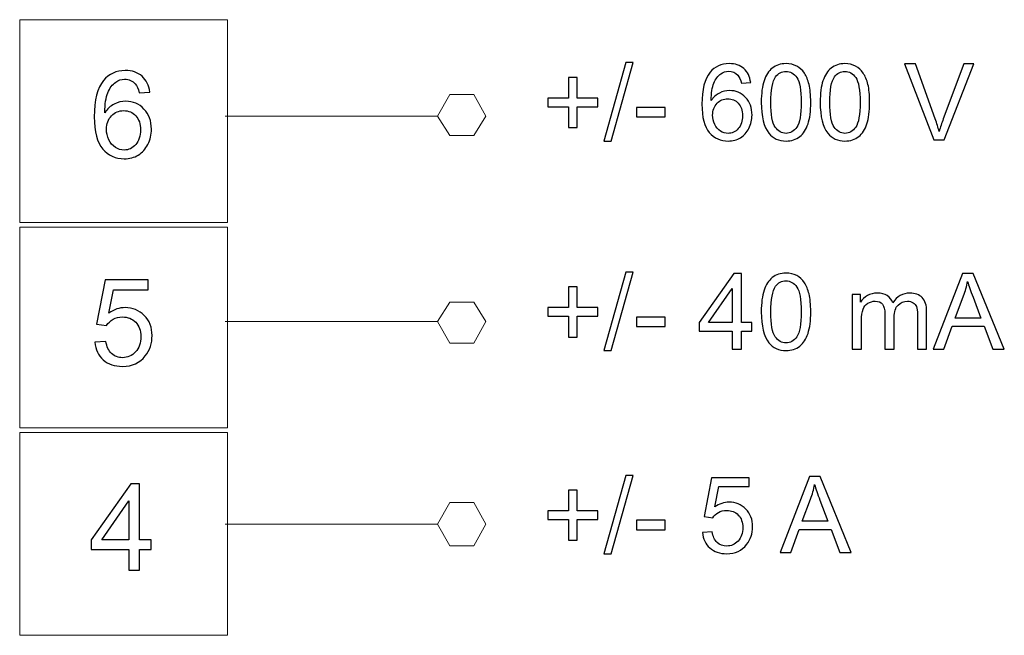
# Model space of a CAD drawing. Units: centimetres. Extents: x -7.1 to 9, y -11 to 13.9.
# Drawn here: x -0.8 to 1.8, y -3.6 to -1.9 of the extents above; entities that cross this region are included whole.
import ezdxf

# ---------------------------------------------------------------- set-up
doc = ezdxf.new("R2010")
doc.units = ezdxf.units.CM
doc.header["$MEASUREMENT"] = 0
doc.layers.add('Warstwa 1', color=7, linetype='Continuous')

msp = doc.modelspace()

# ---------------------------------------------------------------- linework, layer by layer
at = {"layer": 'Warstwa 1', "color": 7, "lineweight": 18}
for points in [[(-0.80429, -1.92912), (-0.80429, -1.92912), (-0.25079, -1.92912), (-0.25079, -1.92912), (-0.25079, -1.92912), (-0.25079, -1.92912), (-0.25079, -2.46975), (-0.25079, -2.46975), (-0.25079, -2.46975), (-0.25079, -2.46975), (-0.80429, -2.46975), (-0.80429, -2.46975), (-0.80429, -2.46975), (-0.80429, -2.46975), (-0.80429, -1.92912), (-0.80429, -1.92912)], [(-0.80429, -2.48263), (-0.80429, -2.48263), (-0.25079, -2.48263), (-0.25079, -2.48263), (-0.25079, -2.48263), (-0.25079, -2.48263), (-0.25079, -3.01682), (-0.25079, -3.01682), (-0.25079, -3.01682), (-0.25079, -3.01682), (-0.80429, -3.01682), (-0.80429, -3.01682), (-0.80429, -3.01682), (-0.80429, -3.01682), (-0.80429, -2.48263), (-0.80429, -2.48263)], [(-0.80429, -3.02969), (-0.80429, -3.02969), (-0.25079, -3.02969), (-0.25079, -3.02969), (-0.25079, -3.02969), (-0.25079, -3.02969), (-0.25079, -3.57033), (-0.25079, -3.57033), (-0.25079, -3.57033), (-0.25079, -3.57033), (-0.80429, -3.57033), (-0.80429, -3.57033), (-0.80429, -3.57033), (-0.80429, -3.57033), (-0.80429, -3.02969), (-0.80429, -3.02969)]]:
    msp.add_open_spline(points, degree=3, knots=[0, 0, 0, 0, 0.25, 0.25, 0.25, 0.25, 0.5, 0.5, 0.5, 0.5, 0.75, 0.75, 0.75, 0.75, 1, 1, 1, 1], dxfattribs=at)
at = {"layer": 'Warstwa 1'}
for points, knots in [([(0.75184, -2.25257), (0.75184, -2.25257), (0.8104, -2.04368), (0.8104, -2.04368), (0.8104, -2.04368), (0.8104, -2.04368), (0.83025, -2.04368), (0.83025, -2.04368), (0.83025, -2.04368), (0.83025, -2.04368), (0.77183, -2.25257), (0.77183, -2.25257), (0.77183, -2.25257), (0.77183, -2.25257), (0.75184, -2.25257), (0.75184, -2.25257)], [0, 0, 0, 0, 0.25, 0.25, 0.25, 0.25, 0.5, 0.5, 0.5, 0.5, 0.75, 0.75, 0.75, 0.75, 1, 1, 1, 1]), ([(-0.45755, -2.12205), (-0.45755, -2.12205), (-0.48566, -2.12425), (-0.48566, -2.12425), (-0.48566, -2.12425), (-0.48818, -2.11314), (-0.49172, -2.10505), (-0.49633, -2.10006), (-0.49633, -2.10006), (-0.504, -2.09196), (-0.51344, -2.08794), (-0.52465, -2.08794), (-0.52465, -2.08794), (-0.53366, -2.08794), (-0.54154, -2.09046), (-0.54836, -2.0955), (-0.54836, -2.0955), (-0.55726, -2.10199), (-0.56428, -2.11148), (-0.56943, -2.12392), (-0.56943, -2.12392), (-0.57453, -2.13637), (-0.57721, -2.15412), (-0.57742, -2.17718), (-0.57742, -2.17718), (-0.57061, -2.16683), (-0.5623, -2.15911), (-0.55243, -2.15407), (-0.55243, -2.15407), (-0.54262, -2.14908), (-0.53227, -2.14656), (-0.52149, -2.14656), (-0.52149, -2.14656), (-0.50261, -2.14656), (-0.48657, -2.15348), (-0.47332, -2.16737), (-0.47332, -2.16737), (-0.46008, -2.18126), (-0.45342, -2.19917), (-0.45342, -2.22116), (-0.45342, -2.22116), (-0.45342, -2.23564), (-0.45659, -2.24905), (-0.46281, -2.26149), (-0.46281, -2.26149), (-0.46903, -2.27388), (-0.47761, -2.28343), (-0.4885, -2.29003), (-0.4885, -2.29003), (-0.49939, -2.29662), (-0.51172, -2.2999), (-0.52556, -2.2999), (-0.52556, -2.2999), (-0.54916, -2.2999), (-0.56836, -2.29126), (-0.58322, -2.27388), (-0.58322, -2.27388), (-0.59813, -2.25656), (-0.60553, -2.22797), (-0.60553, -2.18818), (-0.60553, -2.18818), (-0.60553, -2.14366), (-0.59732, -2.11132), (-0.58086, -2.0911), (-0.58086, -2.0911), (-0.56654, -2.07351), (-0.54723, -2.06466), (-0.52288, -2.06466), (-0.52288, -2.06466), (-0.50481, -2.06466), (-0.48995, -2.06975), (-0.47836, -2.07994), (-0.47836, -2.07994), (-0.46678, -2.09008), (-0.45986, -2.10413), (-0.45755, -2.12205)], [0, 0, 0, 0, 0.0526316, 0.0526316, 0.0526316, 0.0526316, 0.1052632, 0.1052632, 0.1052632, 0.1052632, 0.1578947, 0.1578947, 0.1578947, 0.1578947, 0.2105263, 0.2105263, 0.2105263, 0.2105263, 0.2631579, 0.2631579, 0.2631579, 0.2631579, 0.3157895, 0.3157895, 0.3157895, 0.3157895, 0.3684211, 0.3684211, 0.3684211, 0.3684211, 0.4210526, 0.4210526, 0.4210526, 0.4210526, 0.4736842, 0.4736842, 0.4736842, 0.4736842, 0.5263158, 0.5263158, 0.5263158, 0.5263158, 0.5789474, 0.5789474, 0.5789474, 0.5789474, 0.6315789, 0.6315789, 0.6315789, 0.6315789, 0.6842105, 0.6842105, 0.6842105, 0.6842105, 0.7368421, 0.7368421, 0.7368421, 0.7368421, 0.7894737, 0.7894737, 0.7894737, 0.7894737, 0.8421053, 0.8421053, 0.8421053, 0.8421053, 0.8947368, 0.8947368, 0.8947368, 0.8947368, 0.9473684, 0.9473684, 0.9473684, 0.9473684, 1, 1, 1, 1]), ([(1.14304, -2.0966), (1.14304, -2.0966), (1.1184, -2.09853), (1.1184, -2.09853), (1.1184, -2.09853), (1.11619, -2.08879), (1.11308, -2.08169), (1.10904, -2.07732), (1.10904, -2.07732), (1.10231, -2.07021), (1.09403, -2.06668), (1.0842, -2.06668), (1.0842, -2.06668), (1.0763, -2.06668), (1.06939, -2.0689), (1.06341, -2.07332), (1.06341, -2.07332), (1.0556, -2.07901), (1.04944, -2.08733), (1.04493, -2.09825), (1.04493, -2.09825), (1.04046, -2.10916), (1.03811, -2.12473), (1.03792, -2.14495), (1.03792, -2.14495), (1.04389, -2.13588), (1.05118, -2.1291), (1.05984, -2.12468), (1.05984, -2.12468), (1.06844, -2.12031), (1.07752, -2.1181), (1.08698, -2.1181), (1.08698, -2.1181), (1.10353, -2.1181), (1.1176, -2.12416), (1.12922, -2.13635), (1.12922, -2.13635), (1.14083, -2.14853), (1.14667, -2.16424), (1.14667, -2.18352), (1.14667, -2.18352), (1.14667, -2.19622), (1.14389, -2.20798), (1.13843, -2.2189), (1.13843, -2.2189), (1.13298, -2.22976), (1.12545, -2.23813), (1.1159, -2.24392), (1.1159, -2.24392), (1.10636, -2.2497), (1.09554, -2.25257), (1.0834, -2.25257), (1.0834, -2.25257), (1.06271, -2.25257), (1.04587, -2.245), (1.03284, -2.22976), (1.03284, -2.22976), (1.01976, -2.21457), (1.01327, -2.1895), (1.01327, -2.1546), (1.01327, -2.1546), (1.01327, -2.11556), (1.02047, -2.08719), (1.03491, -2.06946), (1.03491, -2.06946), (1.04747, -2.05403), (1.0644, -2.04627), (1.08575, -2.04627), (1.08575, -2.04627), (1.10161, -2.04627), (1.11463, -2.05074), (1.12479, -2.05968), (1.12479, -2.05968), (1.13495, -2.06857), (1.14102, -2.08089), (1.14304, -2.0966)], [0, 0, 0, 0, 0.0526316, 0.0526316, 0.0526316, 0.0526316, 0.1052632, 0.1052632, 0.1052632, 0.1052632, 0.1578947, 0.1578947, 0.1578947, 0.1578947, 0.2105263, 0.2105263, 0.2105263, 0.2105263, 0.2631579, 0.2631579, 0.2631579, 0.2631579, 0.3157895, 0.3157895, 0.3157895, 0.3157895, 0.3684211, 0.3684211, 0.3684211, 0.3684211, 0.4210526, 0.4210526, 0.4210526, 0.4210526, 0.4736842, 0.4736842, 0.4736842, 0.4736842, 0.5263158, 0.5263158, 0.5263158, 0.5263158, 0.5789474, 0.5789474, 0.5789474, 0.5789474, 0.6315789, 0.6315789, 0.6315789, 0.6315789, 0.6842105, 0.6842105, 0.6842105, 0.6842105, 0.7368421, 0.7368421, 0.7368421, 0.7368421, 0.7894737, 0.7894737, 0.7894737, 0.7894737, 0.8421053, 0.8421053, 0.8421053, 0.8421053, 0.8947368, 0.8947368, 0.8947368, 0.8947368, 0.9473684, 0.9473684, 0.9473684, 0.9473684, 1, 1, 1, 1]), ([(1.17131, -2.14952), (1.17131, -2.12562), (1.17376, -2.10638), (1.1787, -2.09185), (1.1787, -2.09185), (1.18359, -2.07727), (1.19093, -2.06603), (1.20062, -2.05812), (1.20062, -2.05812), (1.21031, -2.05022), (1.22249, -2.04627), (1.23716, -2.04627), (1.23716, -2.04627), (1.24803, -2.04627), (1.25753, -2.04848), (1.26571, -2.05286), (1.26571, -2.05286), (1.2739, -2.05718), (1.28063, -2.06349), (1.28599, -2.07172), (1.28599, -2.07172), (1.2913, -2.07995), (1.29549, -2.08997), (1.2985, -2.10177), (1.2985, -2.10177), (1.30156, -2.11358), (1.30306, -2.12948), (1.30306, -2.14952), (1.30306, -2.14952), (1.30306, -2.17322), (1.30062, -2.19232), (1.29577, -2.2069), (1.29577, -2.2069), (1.29088, -2.22148), (1.28359, -2.23272), (1.2739, -2.24067), (1.2739, -2.24067), (1.26421, -2.24862), (1.25198, -2.25257), (1.23716, -2.25257), (1.23716, -2.25257), (1.21769, -2.25257), (1.2024, -2.24561), (1.1913, -2.23164), (1.1913, -2.23164), (1.17799, -2.21485), (1.17131, -2.18743), (1.17131, -2.14952)], [0, 0, 0, 0, 0.0833333, 0.0833333, 0.0833333, 0.0833333, 0.1666667, 0.1666667, 0.1666667, 0.1666667, 0.25, 0.25, 0.25, 0.25, 0.3333333, 0.3333333, 0.3333333, 0.3333333, 0.4166667, 0.4166667, 0.4166667, 0.4166667, 0.5, 0.5, 0.5, 0.5, 0.5833333, 0.5833333, 0.5833333, 0.5833333, 0.6666667, 0.6666667, 0.6666667, 0.6666667, 0.75, 0.75, 0.75, 0.75, 0.8333333, 0.8333333, 0.8333333, 0.8333333, 0.9166667, 0.9166667, 0.9166667, 0.9166667, 1, 1, 1, 1]), ([(1.19681, -2.14952), (1.19681, -2.18268), (1.20071, -2.20474), (1.20847, -2.21574), (1.20847, -2.21574), (1.21623, -2.2267), (1.22578, -2.23221), (1.23716, -2.23221), (1.23716, -2.23221), (1.24859, -2.23221), (1.25814, -2.22666), (1.2659, -2.21565), (1.2659, -2.21565), (1.27366, -2.20464), (1.27757, -2.18258), (1.27757, -2.14952), (1.27757, -2.14952), (1.27757, -2.11626), (1.27366, -2.09415), (1.2659, -2.08324), (1.2659, -2.08324), (1.25814, -2.07228), (1.2485, -2.06683), (1.23693, -2.06683), (1.23693, -2.06683), (1.2255, -2.06683), (1.21642, -2.07167), (1.2096, -2.08131), (1.2096, -2.08131), (1.20109, -2.09359), (1.19681, -2.11636), (1.19681, -2.14952)], [0, 0, 0, 0, 0.125, 0.125, 0.125, 0.125, 0.25, 0.25, 0.25, 0.25, 0.375, 0.375, 0.375, 0.375, 0.5, 0.5, 0.5, 0.5, 0.625, 0.625, 0.625, 0.625, 0.75, 0.75, 0.75, 0.75, 0.875, 0.875, 0.875, 0.875, 1, 1, 1, 1]), ([(1.32827, -2.14952), (1.32827, -2.12562), (1.33072, -2.10638), (1.33566, -2.09185), (1.33566, -2.09185), (1.34055, -2.07727), (1.34789, -2.06603), (1.35758, -2.05812), (1.35758, -2.05812), (1.36727, -2.05022), (1.37945, -2.04627), (1.39412, -2.04627), (1.39412, -2.04627), (1.40499, -2.04627), (1.41449, -2.04848), (1.42267, -2.05286), (1.42267, -2.05286), (1.43086, -2.05718), (1.43759, -2.06349), (1.44295, -2.07172), (1.44295, -2.07172), (1.44826, -2.07995), (1.45245, -2.08997), (1.45546, -2.10177), (1.45546, -2.10177), (1.45852, -2.11358), (1.46002, -2.12948), (1.46002, -2.14952), (1.46002, -2.14952), (1.46002, -2.17322), (1.45758, -2.19232), (1.45273, -2.2069), (1.45273, -2.2069), (1.44784, -2.22148), (1.44055, -2.23272), (1.43086, -2.24067), (1.43086, -2.24067), (1.42117, -2.24862), (1.40894, -2.25257), (1.39412, -2.25257), (1.39412, -2.25257), (1.37465, -2.25257), (1.35936, -2.24561), (1.34826, -2.23164), (1.34826, -2.23164), (1.33495, -2.21485), (1.32827, -2.18743), (1.32827, -2.14952)], [0, 0, 0, 0, 0.0833333, 0.0833333, 0.0833333, 0.0833333, 0.1666667, 0.1666667, 0.1666667, 0.1666667, 0.25, 0.25, 0.25, 0.25, 0.3333333, 0.3333333, 0.3333333, 0.3333333, 0.4166667, 0.4166667, 0.4166667, 0.4166667, 0.5, 0.5, 0.5, 0.5, 0.5833333, 0.5833333, 0.5833333, 0.5833333, 0.6666667, 0.6666667, 0.6666667, 0.6666667, 0.75, 0.75, 0.75, 0.75, 0.8333333, 0.8333333, 0.8333333, 0.8333333, 0.9166667, 0.9166667, 0.9166667, 0.9166667, 1, 1, 1, 1]), ([(1.35377, -2.14952), (1.35377, -2.18268), (1.35767, -2.20474), (1.36543, -2.21574), (1.36543, -2.21574), (1.37319, -2.2267), (1.38274, -2.23221), (1.39412, -2.23221), (1.39412, -2.23221), (1.40555, -2.23221), (1.4151, -2.22666), (1.42286, -2.21565), (1.42286, -2.21565), (1.43062, -2.20464), (1.43453, -2.18258), (1.43453, -2.14952), (1.43453, -2.14952), (1.43453, -2.11626), (1.43062, -2.09415), (1.42286, -2.08324), (1.42286, -2.08324), (1.4151, -2.07228), (1.40546, -2.06683), (1.39389, -2.06683), (1.39389, -2.06683), (1.38246, -2.06683), (1.37338, -2.07167), (1.36656, -2.08131), (1.36656, -2.08131), (1.35805, -2.09359), (1.35377, -2.11636), (1.35377, -2.14952)], [0, 0, 0, 0, 0.125, 0.125, 0.125, 0.125, 0.25, 0.25, 0.25, 0.25, 0.375, 0.375, 0.375, 0.375, 0.5, 0.5, 0.5, 0.5, 0.625, 0.625, 0.625, 0.625, 0.75, 0.75, 0.75, 0.75, 0.875, 0.875, 0.875, 0.875, 1, 1, 1, 1]), ([(1.63142, -2.24914), (1.63142, -2.24914), (1.55315, -2.04712), (1.55315, -2.04712), (1.55315, -2.04712), (1.55315, -2.04712), (1.58213, -2.04712), (1.58213, -2.04712), (1.58213, -2.04712), (1.58213, -2.04712), (1.63462, -2.19387), (1.63462, -2.19387), (1.63462, -2.19387), (1.63885, -2.20563), (1.64238, -2.21668), (1.6452, -2.22694), (1.6452, -2.22694), (1.64836, -2.21593), (1.65198, -2.20493), (1.65612, -2.19387), (1.65612, -2.19387), (1.65612, -2.19387), (1.71068, -2.04712), (1.71068, -2.04712), (1.71068, -2.04712), (1.71068, -2.04712), (1.73796, -2.04712), (1.73796, -2.04712), (1.73796, -2.04712), (1.73796, -2.04712), (1.65884, -2.24914), (1.65884, -2.24914), (1.65884, -2.24914), (1.65884, -2.24914), (1.63142, -2.24914), (1.63142, -2.24914)], [0, 0, 0, 0, 0.1111111, 0.1111111, 0.1111111, 0.1111111, 0.2222222, 0.2222222, 0.2222222, 0.2222222, 0.3333333, 0.3333333, 0.3333333, 0.3333333, 0.4444444, 0.4444444, 0.4444444, 0.4444444, 0.5555556, 0.5555556, 0.5555556, 0.5555556, 0.6666667, 0.6666667, 0.6666667, 0.6666667, 0.7777778, 0.7777778, 0.7777778, 0.7777778, 0.8888889, 0.8888889, 0.8888889, 0.8888889, 1, 1, 1, 1]), ([(0.65772, -2.2165), (0.65772, -2.2165), (0.65772, -2.16109), (0.65772, -2.16109), (0.65772, -2.16109), (0.65772, -2.16109), (0.60273, -2.16109), (0.60273, -2.16109), (0.60273, -2.16109), (0.60273, -2.16109), (0.60273, -2.13795), (0.60273, -2.13795), (0.60273, -2.13795), (0.60273, -2.13795), (0.65772, -2.13795), (0.65772, -2.13795), (0.65772, -2.13795), (0.65772, -2.13795), (0.65772, -2.08296), (0.65772, -2.08296), (0.65772, -2.08296), (0.65772, -2.08296), (0.68114, -2.08296), (0.68114, -2.08296), (0.68114, -2.08296), (0.68114, -2.08296), (0.68114, -2.13795), (0.68114, -2.13795), (0.68114, -2.13795), (0.68114, -2.13795), (0.73613, -2.13795), (0.73613, -2.13795), (0.73613, -2.13795), (0.73613, -2.13795), (0.73613, -2.16109), (0.73613, -2.16109), (0.73613, -2.16109), (0.73613, -2.16109), (0.68114, -2.16109), (0.68114, -2.16109), (0.68114, -2.16109), (0.68114, -2.16109), (0.68114, -2.2165), (0.68114, -2.2165), (0.68114, -2.2165), (0.68114, -2.2165), (0.65772, -2.2165), (0.65772, -2.2165)], [0, 0, 0, 0, 0.0833333, 0.0833333, 0.0833333, 0.0833333, 0.1666667, 0.1666667, 0.1666667, 0.1666667, 0.25, 0.25, 0.25, 0.25, 0.3333333, 0.3333333, 0.3333333, 0.3333333, 0.4166667, 0.4166667, 0.4166667, 0.4166667, 0.5, 0.5, 0.5, 0.5, 0.5833333, 0.5833333, 0.5833333, 0.5833333, 0.6666667, 0.6666667, 0.6666667, 0.6666667, 0.75, 0.75, 0.75, 0.75, 0.8333333, 0.8333333, 0.8333333, 0.8333333, 0.9166667, 0.9166667, 0.9166667, 0.9166667, 1, 1, 1, 1]), ([(1.04177, -2.18366), (1.04177, -2.19223), (1.04361, -2.20041), (1.04723, -2.20822), (1.04723, -2.20822), (1.05085, -2.21603), (1.05593, -2.22195), (1.06242, -2.22604), (1.06242, -2.22604), (1.06896, -2.23014), (1.07583, -2.23221), (1.08298, -2.23221), (1.08298, -2.23221), (1.09347, -2.23221), (1.10245, -2.22797), (1.10998, -2.21951), (1.10998, -2.21951), (1.1175, -2.21104), (1.12127, -2.19956), (1.12127, -2.18508), (1.12127, -2.18508), (1.12127, -2.17111), (1.11755, -2.1601), (1.11012, -2.15206), (1.11012, -2.15206), (1.10269, -2.14401), (1.09333, -2.14001), (1.08204, -2.14001), (1.08204, -2.14001), (1.0708, -2.14001), (1.06129, -2.14401), (1.05349, -2.15206), (1.05349, -2.15206), (1.04568, -2.1601), (1.04177, -2.17064), (1.04177, -2.18366)], [0, 0, 0, 0, 0.1111111, 0.1111111, 0.1111111, 0.1111111, 0.2222222, 0.2222222, 0.2222222, 0.2222222, 0.3333333, 0.3333333, 0.3333333, 0.3333333, 0.4444444, 0.4444444, 0.4444444, 0.4444444, 0.5555556, 0.5555556, 0.5555556, 0.5555556, 0.6666667, 0.6666667, 0.6666667, 0.6666667, 0.7777778, 0.7777778, 0.7777778, 0.7777778, 0.8888889, 0.8888889, 0.8888889, 0.8888889, 1, 1, 1, 1]), ([(-0.57303, -2.22132), (-0.57303, -2.23108), (-0.57094, -2.24042), (-0.56681, -2.24932), (-0.56681, -2.24932), (-0.56268, -2.25822), (-0.55688, -2.26498), (-0.54948, -2.26965), (-0.54948, -2.26965), (-0.54203, -2.27431), (-0.5342, -2.27667), (-0.52604, -2.27667), (-0.52604, -2.27667), (-0.51408, -2.27667), (-0.50384, -2.27184), (-0.49526, -2.26219), (-0.49526, -2.26219), (-0.48668, -2.25254), (-0.48239, -2.23945), (-0.48239, -2.22293), (-0.48239, -2.22293), (-0.48239, -2.207), (-0.48662, -2.19445), (-0.4951, -2.18528), (-0.4951, -2.18528), (-0.50357, -2.17611), (-0.51424, -2.17155), (-0.52712, -2.17155), (-0.52712, -2.17155), (-0.53994, -2.17155), (-0.55077, -2.17611), (-0.55967, -2.18528), (-0.55967, -2.18528), (-0.56858, -2.19445), (-0.57303, -2.20647), (-0.57303, -2.22132)], [0, 0, 0, 0, 0.1111111, 0.1111111, 0.1111111, 0.1111111, 0.2222222, 0.2222222, 0.2222222, 0.2222222, 0.3333333, 0.3333333, 0.3333333, 0.3333333, 0.4444444, 0.4444444, 0.4444444, 0.4444444, 0.5555556, 0.5555556, 0.5555556, 0.5555556, 0.6666667, 0.6666667, 0.6666667, 0.6666667, 0.7777778, 0.7777778, 0.7777778, 0.7777778, 0.8888889, 0.8888889, 0.8888889, 0.8888889, 1, 1, 1, 1]), ([(0.83919, -2.18851), (0.83919, -2.18851), (0.83919, -2.16358), (0.83919, -2.16358), (0.83919, -2.16358), (0.83919, -2.16358), (0.91543, -2.16358), (0.91543, -2.16358), (0.91543, -2.16358), (0.91543, -2.16358), (0.91543, -2.18851), (0.91543, -2.18851), (0.91543, -2.18851), (0.91543, -2.18851), (0.83919, -2.18851), (0.83919, -2.18851)], [0, 0, 0, 0, 0.25, 0.25, 0.25, 0.25, 0.5, 0.5, 0.5, 0.5, 0.75, 0.75, 0.75, 0.75, 1, 1, 1, 1]), ([(-0.6043, -2.78914), (-0.6043, -2.78914), (-0.57458, -2.78662), (-0.57458, -2.78662), (-0.57458, -2.78662), (-0.57238, -2.8011), (-0.56729, -2.81194), (-0.5593, -2.81923), (-0.5593, -2.81923), (-0.55125, -2.82652), (-0.5416, -2.83017), (-0.53028, -2.83017), (-0.53028, -2.83017), (-0.51666, -2.83017), (-0.50513, -2.82502), (-0.49574, -2.81478), (-0.49574, -2.81478), (-0.4863, -2.80448), (-0.48158, -2.79086), (-0.48158, -2.77391), (-0.48158, -2.77391), (-0.48158, -2.75777), (-0.48609, -2.74506), (-0.49515, -2.73572), (-0.49515, -2.73572), (-0.50422, -2.72639), (-0.51607, -2.72173), (-0.53076, -2.72173), (-0.53076, -2.72173), (-0.53988, -2.72173), (-0.54809, -2.72382), (-0.55544, -2.72795), (-0.55544, -2.72795), (-0.56278, -2.73208), (-0.56852, -2.73744), (-0.57271, -2.74404), (-0.57271, -2.74404), (-0.57271, -2.74404), (-0.59925, -2.7406), (-0.59925, -2.7406), (-0.59925, -2.7406), (-0.59925, -2.7406), (-0.57694, -2.62229), (-0.57694, -2.62229), (-0.57694, -2.62229), (-0.57694, -2.62229), (-0.46238, -2.62229), (-0.46238, -2.62229), (-0.46238, -2.62229), (-0.46238, -2.62229), (-0.46238, -2.64932), (-0.46238, -2.64932), (-0.46238, -2.64932), (-0.46238, -2.64932), (-0.55431, -2.64932), (-0.55431, -2.64932), (-0.55431, -2.64932), (-0.55431, -2.64932), (-0.56675, -2.71121), (-0.56675, -2.71121), (-0.56675, -2.71121), (-0.55291, -2.70156), (-0.53838, -2.69673), (-0.5232, -2.69673), (-0.5232, -2.69673), (-0.50309, -2.69673), (-0.48614, -2.7037), (-0.4723, -2.71765), (-0.4723, -2.71765), (-0.45847, -2.73159), (-0.45155, -2.74951), (-0.45155, -2.77139), (-0.45155, -2.77139), (-0.45155, -2.79225), (-0.45766, -2.81027), (-0.46978, -2.82545), (-0.46978, -2.82545), (-0.48459, -2.84406), (-0.50475, -2.8534), (-0.53028, -2.8534), (-0.53028, -2.8534), (-0.55125, -2.8534), (-0.56836, -2.84755), (-0.58161, -2.8358), (-0.58161, -2.8358), (-0.59486, -2.82406), (-0.60242, -2.8085), (-0.6043, -2.78914)], [0, 0, 0, 0, 0.0454545, 0.0454545, 0.0454545, 0.0454545, 0.0909091, 0.0909091, 0.0909091, 0.0909091, 0.1363636, 0.1363636, 0.1363636, 0.1363636, 0.1818182, 0.1818182, 0.1818182, 0.1818182, 0.2272727, 0.2272727, 0.2272727, 0.2272727, 0.2727273, 0.2727273, 0.2727273, 0.2727273, 0.3181818, 0.3181818, 0.3181818, 0.3181818, 0.3636364, 0.3636364, 0.3636364, 0.3636364, 0.4090909, 0.4090909, 0.4090909, 0.4090909, 0.4545455, 0.4545455, 0.4545455, 0.4545455, 0.5, 0.5, 0.5, 0.5, 0.5454545, 0.5454545, 0.5454545, 0.5454545, 0.5909091, 0.5909091, 0.5909091, 0.5909091, 0.6363636, 0.6363636, 0.6363636, 0.6363636, 0.6818182, 0.6818182, 0.6818182, 0.6818182, 0.7272727, 0.7272727, 0.7272727, 0.7272727, 0.7727273, 0.7727273, 0.7727273, 0.7727273, 0.8181818, 0.8181818, 0.8181818, 0.8181818, 0.8636364, 0.8636364, 0.8636364, 0.8636364, 0.9090909, 0.9090909, 0.9090909, 0.9090909, 0.9545455, 0.9545455, 0.9545455, 0.9545455, 1, 1, 1, 1]), ([(0.75184, -2.81116), (0.75184, -2.81116), (0.8104, -2.60227), (0.8104, -2.60227), (0.8104, -2.60227), (0.8104, -2.60227), (0.83025, -2.60227), (0.83025, -2.60227), (0.83025, -2.60227), (0.83025, -2.60227), (0.77183, -2.81116), (0.77183, -2.81116), (0.77183, -2.81116), (0.77183, -2.81116), (0.75184, -2.81116), (0.75184, -2.81116)], [0, 0, 0, 0, 0.25, 0.25, 0.25, 0.25, 0.5, 0.5, 0.5, 0.5, 0.75, 0.75, 0.75, 0.75, 1, 1, 1, 1]), ([(1.09384, -2.80773), (1.09384, -2.80773), (1.09384, -2.75938), (1.09384, -2.75938), (1.09384, -2.75938), (1.09384, -2.75938), (1.00621, -2.75938), (1.00621, -2.75938), (1.00621, -2.75938), (1.00621, -2.75938), (1.00621, -2.73661), (1.00621, -2.73661), (1.00621, -2.73661), (1.00621, -2.73661), (1.09841, -2.60571), (1.09841, -2.60571), (1.09841, -2.60571), (1.09841, -2.60571), (1.11868, -2.60571), (1.11868, -2.60571), (1.11868, -2.60571), (1.11868, -2.60571), (1.11868, -2.73661), (1.11868, -2.73661), (1.11868, -2.73661), (1.11868, -2.73661), (1.14596, -2.73661), (1.14596, -2.73661), (1.14596, -2.73661), (1.14596, -2.73661), (1.14596, -2.75938), (1.14596, -2.75938), (1.14596, -2.75938), (1.14596, -2.75938), (1.11868, -2.75938), (1.11868, -2.75938), (1.11868, -2.75938), (1.11868, -2.75938), (1.11868, -2.80773), (1.11868, -2.80773), (1.11868, -2.80773), (1.11868, -2.80773), (1.09384, -2.80773), (1.09384, -2.80773)], [0, 0, 0, 0, 0.0909091, 0.0909091, 0.0909091, 0.0909091, 0.1818182, 0.1818182, 0.1818182, 0.1818182, 0.2727273, 0.2727273, 0.2727273, 0.2727273, 0.3636364, 0.3636364, 0.3636364, 0.3636364, 0.4545455, 0.4545455, 0.4545455, 0.4545455, 0.5454545, 0.5454545, 0.5454545, 0.5454545, 0.6363636, 0.6363636, 0.6363636, 0.6363636, 0.7272727, 0.7272727, 0.7272727, 0.7272727, 0.8181818, 0.8181818, 0.8181818, 0.8181818, 0.9090909, 0.9090909, 0.9090909, 0.9090909, 1, 1, 1, 1]), ([(1.17131, -2.70811), (1.17131, -2.68421), (1.17376, -2.66497), (1.1787, -2.65044), (1.1787, -2.65044), (1.18359, -2.63586), (1.19093, -2.62462), (1.20062, -2.61671), (1.20062, -2.61671), (1.21031, -2.60881), (1.22249, -2.60486), (1.23716, -2.60486), (1.23716, -2.60486), (1.24803, -2.60486), (1.25753, -2.60707), (1.26571, -2.61145), (1.26571, -2.61145), (1.2739, -2.61577), (1.28063, -2.62208), (1.28599, -2.63031), (1.28599, -2.63031), (1.2913, -2.63854), (1.29549, -2.64856), (1.2985, -2.66036), (1.2985, -2.66036), (1.30156, -2.67217), (1.30306, -2.68807), (1.30306, -2.70811), (1.30306, -2.70811), (1.30306, -2.73181), (1.30062, -2.75091), (1.29577, -2.76549), (1.29577, -2.76549), (1.29088, -2.78007), (1.28359, -2.79131), (1.2739, -2.79926), (1.2739, -2.79926), (1.26421, -2.80721), (1.25198, -2.81116), (1.23716, -2.81116), (1.23716, -2.81116), (1.21769, -2.81116), (1.2024, -2.8042), (1.1913, -2.79023), (1.1913, -2.79023), (1.17799, -2.77344), (1.17131, -2.74602), (1.17131, -2.70811)], [0, 0, 0, 0, 0.0833333, 0.0833333, 0.0833333, 0.0833333, 0.1666667, 0.1666667, 0.1666667, 0.1666667, 0.25, 0.25, 0.25, 0.25, 0.3333333, 0.3333333, 0.3333333, 0.3333333, 0.4166667, 0.4166667, 0.4166667, 0.4166667, 0.5, 0.5, 0.5, 0.5, 0.5833333, 0.5833333, 0.5833333, 0.5833333, 0.6666667, 0.6666667, 0.6666667, 0.6666667, 0.75, 0.75, 0.75, 0.75, 0.8333333, 0.8333333, 0.8333333, 0.8333333, 0.9166667, 0.9166667, 0.9166667, 0.9166667, 1, 1, 1, 1]), ([(1.62964, -2.80773), (1.62964, -2.80773), (1.70725, -2.60571), (1.70725, -2.60571), (1.70725, -2.60571), (1.70725, -2.60571), (1.73603, -2.60571), (1.73603, -2.60571), (1.73603, -2.60571), (1.73603, -2.60571), (1.81872, -2.80773), (1.81872, -2.80773), (1.81872, -2.80773), (1.81872, -2.80773), (1.78824, -2.80773), (1.78824, -2.80773), (1.78824, -2.80773), (1.78824, -2.80773), (1.76468, -2.74654), (1.76468, -2.74654), (1.76468, -2.74654), (1.76468, -2.74654), (1.6802, -2.74654), (1.6802, -2.74654), (1.6802, -2.74654), (1.6802, -2.74654), (1.65805, -2.80773), (1.65805, -2.80773), (1.65805, -2.80773), (1.65805, -2.80773), (1.62964, -2.80773), (1.62964, -2.80773)], [0, 0, 0, 0, 0.125, 0.125, 0.125, 0.125, 0.25, 0.25, 0.25, 0.25, 0.375, 0.375, 0.375, 0.375, 0.5, 0.5, 0.5, 0.5, 0.625, 0.625, 0.625, 0.625, 0.75, 0.75, 0.75, 0.75, 0.875, 0.875, 0.875, 0.875, 1, 1, 1, 1]), ([(0.65772, -2.77509), (0.65772, -2.77509), (0.65772, -2.71968), (0.65772, -2.71968), (0.65772, -2.71968), (0.65772, -2.71968), (0.60273, -2.71968), (0.60273, -2.71968), (0.60273, -2.71968), (0.60273, -2.71968), (0.60273, -2.69654), (0.60273, -2.69654), (0.60273, -2.69654), (0.60273, -2.69654), (0.65772, -2.69654), (0.65772, -2.69654), (0.65772, -2.69654), (0.65772, -2.69654), (0.65772, -2.64155), (0.65772, -2.64155), (0.65772, -2.64155), (0.65772, -2.64155), (0.68114, -2.64155), (0.68114, -2.64155), (0.68114, -2.64155), (0.68114, -2.64155), (0.68114, -2.69654), (0.68114, -2.69654), (0.68114, -2.69654), (0.68114, -2.69654), (0.73613, -2.69654), (0.73613, -2.69654), (0.73613, -2.69654), (0.73613, -2.69654), (0.73613, -2.71968), (0.73613, -2.71968), (0.73613, -2.71968), (0.73613, -2.71968), (0.68114, -2.71968), (0.68114, -2.71968), (0.68114, -2.71968), (0.68114, -2.71968), (0.68114, -2.77509), (0.68114, -2.77509), (0.68114, -2.77509), (0.68114, -2.77509), (0.65772, -2.77509), (0.65772, -2.77509)], [0, 0, 0, 0, 0.0833333, 0.0833333, 0.0833333, 0.0833333, 0.1666667, 0.1666667, 0.1666667, 0.1666667, 0.25, 0.25, 0.25, 0.25, 0.3333333, 0.3333333, 0.3333333, 0.3333333, 0.4166667, 0.4166667, 0.4166667, 0.4166667, 0.5, 0.5, 0.5, 0.5, 0.5833333, 0.5833333, 0.5833333, 0.5833333, 0.6666667, 0.6666667, 0.6666667, 0.6666667, 0.75, 0.75, 0.75, 0.75, 0.8333333, 0.8333333, 0.8333333, 0.8333333, 0.9166667, 0.9166667, 0.9166667, 0.9166667, 1, 1, 1, 1]), ([(1.09384, -2.73661), (1.09384, -2.73661), (1.09384, -2.64555), (1.09384, -2.64555), (1.09384, -2.64555), (1.09384, -2.64555), (1.03063, -2.73661), (1.03063, -2.73661), (1.03063, -2.73661), (1.03063, -2.73661), (1.09384, -2.73661), (1.09384, -2.73661)], [0, 0, 0, 0, 0.3333333, 0.3333333, 0.3333333, 0.3333333, 0.6666667, 0.6666667, 0.6666667, 0.6666667, 1, 1, 1, 1]), ([(1.19681, -2.70811), (1.19681, -2.74127), (1.20071, -2.76333), (1.20847, -2.77433), (1.20847, -2.77433), (1.21623, -2.78529), (1.22578, -2.7908), (1.23716, -2.7908), (1.23716, -2.7908), (1.24859, -2.7908), (1.25814, -2.78525), (1.2659, -2.77424), (1.2659, -2.77424), (1.27366, -2.76323), (1.27757, -2.74117), (1.27757, -2.70811), (1.27757, -2.70811), (1.27757, -2.67485), (1.27366, -2.65274), (1.2659, -2.64183), (1.2659, -2.64183), (1.25814, -2.63087), (1.2485, -2.62542), (1.23693, -2.62542), (1.23693, -2.62542), (1.2255, -2.62542), (1.21642, -2.63026), (1.2096, -2.6399), (1.2096, -2.6399), (1.20109, -2.65218), (1.19681, -2.67495), (1.19681, -2.70811)], [0, 0, 0, 0, 0.125, 0.125, 0.125, 0.125, 0.25, 0.25, 0.25, 0.25, 0.375, 0.375, 0.375, 0.375, 0.5, 0.5, 0.5, 0.5, 0.625, 0.625, 0.625, 0.625, 0.75, 0.75, 0.75, 0.75, 0.875, 0.875, 0.875, 0.875, 1, 1, 1, 1]), ([(1.68792, -2.72476), (1.68792, -2.72476), (1.75645, -2.72476), (1.75645, -2.72476), (1.75645, -2.72476), (1.75645, -2.72476), (1.73533, -2.66883), (1.73533, -2.66883), (1.73533, -2.66883), (1.72893, -2.65185), (1.72413, -2.63788), (1.72103, -2.62692), (1.72103, -2.62692), (1.71844, -2.6399), (1.71482, -2.65274), (1.71012, -2.66554), (1.71012, -2.66554), (1.71012, -2.66554), (1.68792, -2.72476), (1.68792, -2.72476)], [0, 0, 0, 0, 0.2, 0.2, 0.2, 0.2, 0.4, 0.4, 0.4, 0.4, 0.6, 0.6, 0.6, 0.6, 0.8, 0.8, 0.8, 0.8, 1, 1, 1, 1]), ([(1.4136, -2.80773), (1.4136, -2.80773), (1.4136, -2.6614), (1.4136, -2.6614), (1.4136, -2.6614), (1.4136, -2.6614), (1.43575, -2.6614), (1.43575, -2.6614), (1.43575, -2.6614), (1.43575, -2.6614), (1.43575, -2.68191), (1.43575, -2.68191), (1.43575, -2.68191), (1.44036, -2.67476), (1.44648, -2.66897), (1.4541, -2.66464), (1.4541, -2.66464), (1.46172, -2.66027), (1.47042, -2.65806), (1.48015, -2.65806), (1.48015, -2.65806), (1.49097, -2.65806), (1.49986, -2.66032), (1.50678, -2.66483), (1.50678, -2.66483), (1.51374, -2.66935), (1.51863, -2.6756), (1.52145, -2.68369), (1.52145, -2.68369), (1.53307, -2.66662), (1.54812, -2.65806), (1.56665, -2.65806), (1.56665, -2.65806), (1.58119, -2.65806), (1.59234, -2.6621), (1.60014, -2.67015), (1.60014, -2.67015), (1.60795, -2.67819), (1.61186, -2.69056), (1.61186, -2.70726), (1.61186, -2.70726), (1.61186, -2.70726), (1.61186, -2.80773), (1.61186, -2.80773), (1.61186, -2.80773), (1.61186, -2.80773), (1.58721, -2.80773), (1.58721, -2.80773), (1.58721, -2.80773), (1.58721, -2.80773), (1.58721, -2.71554), (1.58721, -2.71554), (1.58721, -2.71554), (1.58721, -2.70561), (1.58641, -2.69846), (1.58481, -2.69409), (1.58481, -2.69409), (1.58316, -2.68976), (1.58025, -2.68623), (1.57606, -2.68355), (1.57606, -2.68355), (1.57183, -2.68092), (1.56684, -2.67956), (1.56115, -2.67956), (1.56115, -2.67956), (1.55085, -2.67956), (1.54234, -2.68299), (1.53552, -2.68986), (1.53552, -2.68986), (1.52874, -2.69668), (1.52531, -2.70764), (1.52531, -2.72269), (1.52531, -2.72269), (1.52531, -2.72269), (1.52531, -2.80773), (1.52531, -2.80773), (1.52531, -2.80773), (1.52531, -2.80773), (1.50052, -2.80773), (1.50052, -2.80773), (1.50052, -2.80773), (1.50052, -2.80773), (1.50052, -2.71267), (1.50052, -2.71267), (1.50052, -2.71267), (1.50052, -2.70162), (1.4985, -2.69334), (1.49445, -2.68783), (1.49445, -2.68783), (1.49041, -2.68233), (1.48382, -2.67956), (1.4746, -2.67956), (1.4746, -2.67956), (1.46764, -2.67956), (1.4612, -2.68139), (1.45527, -2.68511), (1.45527, -2.68511), (1.44934, -2.68877), (1.44502, -2.69414), (1.44238, -2.70119), (1.44238, -2.70119), (1.4397, -2.70829), (1.43838, -2.7185), (1.43838, -2.73181), (1.43838, -2.73181), (1.43838, -2.73181), (1.43838, -2.80773), (1.43838, -2.80773), (1.43838, -2.80773), (1.43838, -2.80773), (1.4136, -2.80773), (1.4136, -2.80773)], [0, 0, 0, 0, 0.0357143, 0.0357143, 0.0357143, 0.0357143, 0.0714286, 0.0714286, 0.0714286, 0.0714286, 0.1071429, 0.1071429, 0.1071429, 0.1071429, 0.1428571, 0.1428571, 0.1428571, 0.1428571, 0.1785714, 0.1785714, 0.1785714, 0.1785714, 0.2142857, 0.2142857, 0.2142857, 0.2142857, 0.25, 0.25, 0.25, 0.25, 0.2857143, 0.2857143, 0.2857143, 0.2857143, 0.3214286, 0.3214286, 0.3214286, 0.3214286, 0.3571429, 0.3571429, 0.3571429, 0.3571429, 0.3928571, 0.3928571, 0.3928571, 0.3928571, 0.4285714, 0.4285714, 0.4285714, 0.4285714, 0.4642857, 0.4642857, 0.4642857, 0.4642857, 0.5, 0.5, 0.5, 0.5, 0.5357143, 0.5357143, 0.5357143, 0.5357143, 0.5714286, 0.5714286, 0.5714286, 0.5714286, 0.6071429, 0.6071429, 0.6071429, 0.6071429, 0.6428571, 0.6428571, 0.6428571, 0.6428571, 0.6785714, 0.6785714, 0.6785714, 0.6785714, 0.7142857, 0.7142857, 0.7142857, 0.7142857, 0.75, 0.75, 0.75, 0.75, 0.7857143, 0.7857143, 0.7857143, 0.7857143, 0.8214286, 0.8214286, 0.8214286, 0.8214286, 0.8571429, 0.8571429, 0.8571429, 0.8571429, 0.8928571, 0.8928571, 0.8928571, 0.8928571, 0.9285714, 0.9285714, 0.9285714, 0.9285714, 0.9642857, 0.9642857, 0.9642857, 0.9642857, 1, 1, 1, 1]), ([(0.83919, -2.7471), (0.83919, -2.7471), (0.83919, -2.72217), (0.83919, -2.72217), (0.83919, -2.72217), (0.83919, -2.72217), (0.91543, -2.72217), (0.91543, -2.72217), (0.91543, -2.72217), (0.91543, -2.72217), (0.91543, -2.7471), (0.91543, -2.7471), (0.91543, -2.7471), (0.91543, -2.7471), (0.83919, -2.7471), (0.83919, -2.7471)], [0, 0, 0, 0, 0.25, 0.25, 0.25, 0.25, 0.5, 0.5, 0.5, 0.5, 0.75, 0.75, 0.75, 0.75, 1, 1, 1, 1]), ([(0.75184, -3.35277), (0.75184, -3.35277), (0.8104, -3.14388), (0.8104, -3.14388), (0.8104, -3.14388), (0.8104, -3.14388), (0.83025, -3.14388), (0.83025, -3.14388), (0.83025, -3.14388), (0.83025, -3.14388), (0.77183, -3.35277), (0.77183, -3.35277), (0.77183, -3.35277), (0.77183, -3.35277), (0.75184, -3.35277), (0.75184, -3.35277)], [0, 0, 0, 0, 0.25, 0.25, 0.25, 0.25, 0.5, 0.5, 0.5, 0.5, 0.75, 0.75, 0.75, 0.75, 1, 1, 1, 1]), ([(1.22202, -3.34934), (1.22202, -3.34934), (1.29963, -3.14732), (1.29963, -3.14732), (1.29963, -3.14732), (1.29963, -3.14732), (1.32841, -3.14732), (1.32841, -3.14732), (1.32841, -3.14732), (1.32841, -3.14732), (1.4111, -3.34934), (1.4111, -3.34934), (1.4111, -3.34934), (1.4111, -3.34934), (1.38062, -3.34934), (1.38062, -3.34934), (1.38062, -3.34934), (1.38062, -3.34934), (1.35706, -3.28815), (1.35706, -3.28815), (1.35706, -3.28815), (1.35706, -3.28815), (1.27258, -3.28815), (1.27258, -3.28815), (1.27258, -3.28815), (1.27258, -3.28815), (1.25043, -3.34934), (1.25043, -3.34934), (1.25043, -3.34934), (1.25043, -3.34934), (1.22202, -3.34934), (1.22202, -3.34934)], [0, 0, 0, 0, 0.125, 0.125, 0.125, 0.125, 0.25, 0.25, 0.25, 0.25, 0.375, 0.375, 0.375, 0.375, 0.5, 0.5, 0.5, 0.5, 0.625, 0.625, 0.625, 0.625, 0.75, 0.75, 0.75, 0.75, 0.875, 0.875, 0.875, 0.875, 1, 1, 1, 1]), ([(-0.51365, -3.39655), (-0.51365, -3.39655), (-0.51365, -3.34141), (-0.51365, -3.34141), (-0.51365, -3.34141), (-0.51365, -3.34141), (-0.61357, -3.34141), (-0.61357, -3.34141), (-0.61357, -3.34141), (-0.61357, -3.34141), (-0.61357, -3.31546), (-0.61357, -3.31546), (-0.61357, -3.31546), (-0.61357, -3.31546), (-0.50845, -3.16619), (-0.50845, -3.16619), (-0.50845, -3.16619), (-0.50845, -3.16619), (-0.48534, -3.16619), (-0.48534, -3.16619), (-0.48534, -3.16619), (-0.48534, -3.16619), (-0.48534, -3.31546), (-0.48534, -3.31546), (-0.48534, -3.31546), (-0.48534, -3.31546), (-0.45423, -3.31546), (-0.45423, -3.31546), (-0.45423, -3.31546), (-0.45423, -3.31546), (-0.45423, -3.34141), (-0.45423, -3.34141), (-0.45423, -3.34141), (-0.45423, -3.34141), (-0.48534, -3.34141), (-0.48534, -3.34141), (-0.48534, -3.34141), (-0.48534, -3.34141), (-0.48534, -3.39655), (-0.48534, -3.39655), (-0.48534, -3.39655), (-0.48534, -3.39655), (-0.51365, -3.39655), (-0.51365, -3.39655)], [0, 0, 0, 0, 0.0909091, 0.0909091, 0.0909091, 0.0909091, 0.1818182, 0.1818182, 0.1818182, 0.1818182, 0.2727273, 0.2727273, 0.2727273, 0.2727273, 0.3636364, 0.3636364, 0.3636364, 0.3636364, 0.4545455, 0.4545455, 0.4545455, 0.4545455, 0.5454545, 0.5454545, 0.5454545, 0.5454545, 0.6363636, 0.6363636, 0.6363636, 0.6363636, 0.7272727, 0.7272727, 0.7272727, 0.7272727, 0.8181818, 0.8181818, 0.8181818, 0.8181818, 0.9090909, 0.9090909, 0.9090909, 0.9090909, 1, 1, 1, 1]), ([(1.01435, -3.29642), (1.01435, -3.29642), (1.04041, -3.29421), (1.04041, -3.29421), (1.04041, -3.29421), (1.04234, -3.30691), (1.04681, -3.31641), (1.05382, -3.32281), (1.05382, -3.32281), (1.06087, -3.32921), (1.06934, -3.33241), (1.07926, -3.33241), (1.07926, -3.33241), (1.09121, -3.33241), (1.10132, -3.32789), (1.10955, -3.31891), (1.10955, -3.31891), (1.11783, -3.30988), (1.12197, -3.29793), (1.12197, -3.28307), (1.12197, -3.28307), (1.12197, -3.26891), (1.11802, -3.25776), (1.11007, -3.24958), (1.11007, -3.24958), (1.10212, -3.24139), (1.09173, -3.2373), (1.07884, -3.2373), (1.07884, -3.2373), (1.07084, -3.2373), (1.06365, -3.23913), (1.0572, -3.24275), (1.0572, -3.24275), (1.05076, -3.24638), (1.04573, -3.25108), (1.04206, -3.25687), (1.04206, -3.25687), (1.04206, -3.25687), (1.01877, -3.25386), (1.01877, -3.25386), (1.01877, -3.25386), (1.01877, -3.25386), (1.03834, -3.15009), (1.03834, -3.15009), (1.03834, -3.15009), (1.03834, -3.15009), (1.13881, -3.15009), (1.13881, -3.15009), (1.13881, -3.15009), (1.13881, -3.15009), (1.13881, -3.1738), (1.13881, -3.1738), (1.13881, -3.1738), (1.13881, -3.1738), (1.05819, -3.1738), (1.05819, -3.1738), (1.05819, -3.1738), (1.05819, -3.1738), (1.04728, -3.22808), (1.04728, -3.22808), (1.04728, -3.22808), (1.05941, -3.21961), (1.07216, -3.21538), (1.08547, -3.21538), (1.08547, -3.21538), (1.10311, -3.21538), (1.11797, -3.22149), (1.13011, -3.23372), (1.13011, -3.23372), (1.14224, -3.24595), (1.14831, -3.26166), (1.14831, -3.28085), (1.14831, -3.28085), (1.14831, -3.29915), (1.14295, -3.31496), (1.13232, -3.32827), (1.13232, -3.32827), (1.11934, -3.34459), (1.10165, -3.35277), (1.07926, -3.35277), (1.07926, -3.35277), (1.06087, -3.35277), (1.04587, -3.34765), (1.03425, -3.33735), (1.03425, -3.33735), (1.02263, -3.32704), (1.016, -3.3134), (1.01435, -3.29642)], [0, 0, 0, 0, 0.0454545, 0.0454545, 0.0454545, 0.0454545, 0.0909091, 0.0909091, 0.0909091, 0.0909091, 0.1363636, 0.1363636, 0.1363636, 0.1363636, 0.1818182, 0.1818182, 0.1818182, 0.1818182, 0.2272727, 0.2272727, 0.2272727, 0.2272727, 0.2727273, 0.2727273, 0.2727273, 0.2727273, 0.3181818, 0.3181818, 0.3181818, 0.3181818, 0.3636364, 0.3636364, 0.3636364, 0.3636364, 0.4090909, 0.4090909, 0.4090909, 0.4090909, 0.4545455, 0.4545455, 0.4545455, 0.4545455, 0.5, 0.5, 0.5, 0.5, 0.5454545, 0.5454545, 0.5454545, 0.5454545, 0.5909091, 0.5909091, 0.5909091, 0.5909091, 0.6363636, 0.6363636, 0.6363636, 0.6363636, 0.6818182, 0.6818182, 0.6818182, 0.6818182, 0.7272727, 0.7272727, 0.7272727, 0.7272727, 0.7727273, 0.7727273, 0.7727273, 0.7727273, 0.8181818, 0.8181818, 0.8181818, 0.8181818, 0.8636364, 0.8636364, 0.8636364, 0.8636364, 0.9090909, 0.9090909, 0.9090909, 0.9090909, 0.9545455, 0.9545455, 0.9545455, 0.9545455, 1, 1, 1, 1]), ([(1.2803, -3.26637), (1.2803, -3.26637), (1.34883, -3.26637), (1.34883, -3.26637), (1.34883, -3.26637), (1.34883, -3.26637), (1.32771, -3.21044), (1.32771, -3.21044), (1.32771, -3.21044), (1.32131, -3.19346), (1.31651, -3.17949), (1.31341, -3.16853), (1.31341, -3.16853), (1.31082, -3.18151), (1.3072, -3.19435), (1.3025, -3.20715), (1.3025, -3.20715), (1.3025, -3.20715), (1.2803, -3.26637), (1.2803, -3.26637)], [0, 0, 0, 0, 0.2, 0.2, 0.2, 0.2, 0.4, 0.4, 0.4, 0.4, 0.6, 0.6, 0.6, 0.6, 0.8, 0.8, 0.8, 0.8, 1, 1, 1, 1]), ([(0.65772, -3.3167), (0.65772, -3.3167), (0.65772, -3.26129), (0.65772, -3.26129), (0.65772, -3.26129), (0.65772, -3.26129), (0.60273, -3.26129), (0.60273, -3.26129), (0.60273, -3.26129), (0.60273, -3.26129), (0.60273, -3.23815), (0.60273, -3.23815), (0.60273, -3.23815), (0.60273, -3.23815), (0.65772, -3.23815), (0.65772, -3.23815), (0.65772, -3.23815), (0.65772, -3.23815), (0.65772, -3.18316), (0.65772, -3.18316), (0.65772, -3.18316), (0.65772, -3.18316), (0.68114, -3.18316), (0.68114, -3.18316), (0.68114, -3.18316), (0.68114, -3.18316), (0.68114, -3.23815), (0.68114, -3.23815), (0.68114, -3.23815), (0.68114, -3.23815), (0.73613, -3.23815), (0.73613, -3.23815), (0.73613, -3.23815), (0.73613, -3.23815), (0.73613, -3.26129), (0.73613, -3.26129), (0.73613, -3.26129), (0.73613, -3.26129), (0.68114, -3.26129), (0.68114, -3.26129), (0.68114, -3.26129), (0.68114, -3.26129), (0.68114, -3.3167), (0.68114, -3.3167), (0.68114, -3.3167), (0.68114, -3.3167), (0.65772, -3.3167), (0.65772, -3.3167)], [0, 0, 0, 0, 0.0833333, 0.0833333, 0.0833333, 0.0833333, 0.1666667, 0.1666667, 0.1666667, 0.1666667, 0.25, 0.25, 0.25, 0.25, 0.3333333, 0.3333333, 0.3333333, 0.3333333, 0.4166667, 0.4166667, 0.4166667, 0.4166667, 0.5, 0.5, 0.5, 0.5, 0.5833333, 0.5833333, 0.5833333, 0.5833333, 0.6666667, 0.6666667, 0.6666667, 0.6666667, 0.75, 0.75, 0.75, 0.75, 0.8333333, 0.8333333, 0.8333333, 0.8333333, 0.9166667, 0.9166667, 0.9166667, 0.9166667, 1, 1, 1, 1]), ([(-0.51365, -3.31546), (-0.51365, -3.31546), (-0.51365, -3.21162), (-0.51365, -3.21162), (-0.51365, -3.21162), (-0.51365, -3.21162), (-0.58574, -3.31546), (-0.58574, -3.31546), (-0.58574, -3.31546), (-0.58574, -3.31546), (-0.51365, -3.31546), (-0.51365, -3.31546)], [0, 0, 0, 0, 0.3333333, 0.3333333, 0.3333333, 0.3333333, 0.6666667, 0.6666667, 0.6666667, 0.6666667, 1, 1, 1, 1]), ([(0.83919, -3.28871), (0.83919, -3.28871), (0.83919, -3.26378), (0.83919, -3.26378), (0.83919, -3.26378), (0.83919, -3.26378), (0.91543, -3.26378), (0.91543, -3.26378), (0.91543, -3.26378), (0.91543, -3.26378), (0.91543, -3.28871), (0.91543, -3.28871), (0.91543, -3.28871), (0.91543, -3.28871), (0.83919, -3.28871), (0.83919, -3.28871)], [0, 0, 0, 0, 0.25, 0.25, 0.25, 0.25, 0.5, 0.5, 0.5, 0.5, 0.75, 0.75, 0.75, 0.75, 1, 1, 1, 1])]:
    msp.add_open_spline(points, degree=3, knots=knots, dxfattribs=at)
at = {"layer": 'Warstwa 1', "lineweight": 18}
for points in [[(0.30915, -2.18657), (0.30915, -2.18657), (0.34133, -2.12864), (0.34133, -2.12864), (0.34133, -2.12864), (0.34133, -2.12864), (0.40569, -2.12864), (0.40569, -2.12864), (0.40569, -2.12864), (0.40569, -2.12864), (0.43787, -2.18657), (0.43787, -2.18657), (0.43787, -2.18657), (0.43787, -2.18657), (0.40569, -2.23805), (0.40569, -2.23805), (0.40569, -2.23805), (0.40569, -2.23805), (0.34133, -2.23805), (0.34133, -2.23805), (0.34133, -2.23805), (0.34133, -2.23805), (0.30915, -2.18657), (0.30915, -2.18657)], [(0.30915, -2.73363), (0.30915, -2.73363), (0.34133, -2.68215), (0.34133, -2.68215), (0.34133, -2.68215), (0.34133, -2.68215), (0.40569, -2.68215), (0.40569, -2.68215), (0.40569, -2.68215), (0.40569, -2.68215), (0.43787, -2.73363), (0.43787, -2.73363), (0.43787, -2.73363), (0.43787, -2.73363), (0.40569, -2.79156), (0.40569, -2.79156), (0.40569, -2.79156), (0.40569, -2.79156), (0.34133, -2.79156), (0.34133, -2.79156), (0.34133, -2.79156), (0.34133, -2.79156), (0.30915, -2.73363), (0.30915, -2.73363)], [(0.30915, -3.27427), (0.30915, -3.27427), (0.34133, -3.21634), (0.34133, -3.21634), (0.34133, -3.21634), (0.34133, -3.21634), (0.40569, -3.21634), (0.40569, -3.21634), (0.40569, -3.21634), (0.40569, -3.21634), (0.43787, -3.27427), (0.43787, -3.27427), (0.43787, -3.27427), (0.43787, -3.27427), (0.40569, -3.33219), (0.40569, -3.33219), (0.40569, -3.33219), (0.40569, -3.33219), (0.34133, -3.33219), (0.34133, -3.33219), (0.34133, -3.33219), (0.34133, -3.33219), (0.30915, -3.27427), (0.30915, -3.27427)]]:
    msp.add_open_spline(points, degree=3, knots=[0, 0, 0, 0, 0.1666667, 0.1666667, 0.1666667, 0.1666667, 0.3333333, 0.3333333, 0.3333333, 0.3333333, 0.5, 0.5, 0.5, 0.5, 0.6666667, 0.6666667, 0.6666667, 0.6666667, 0.8333333, 0.8333333, 0.8333333, 0.8333333, 1, 1, 1, 1], dxfattribs=at)
for points in [[(-0.25722, -2.18657), (-0.25722, -2.18657), (0.30915, -2.18657), (0.30915, -2.18657)], [(-0.25722, -2.73363), (-0.25722, -2.73363), (0.30915, -2.73363), (0.30915, -2.73363)], [(-0.25722, -3.27427), (-0.25722, -3.27427), (0.30915, -3.27427), (0.30915, -3.27427)]]:
    msp.add_open_spline(points, degree=3, dxfattribs=at)

doc.saveas('drawing.dxf')
